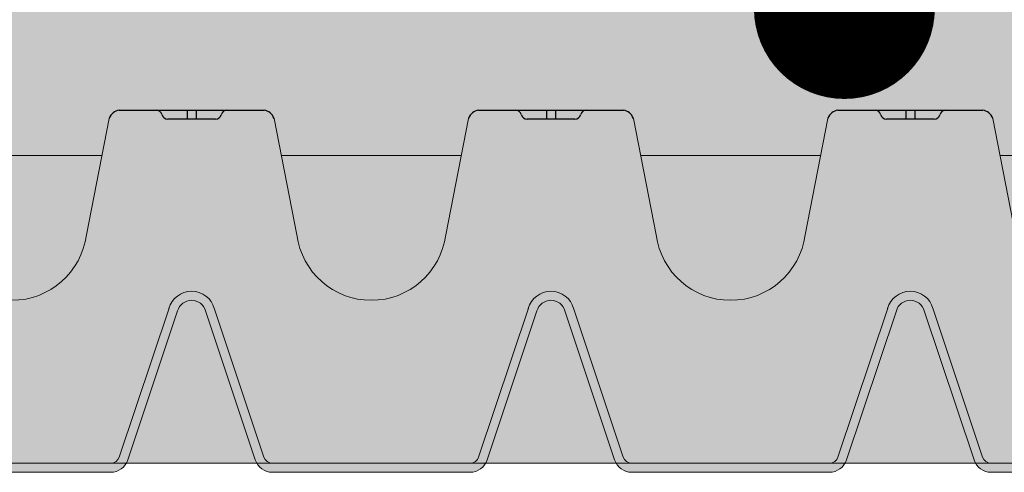
# Model space of a CAD drawing. Units: millimetres. Extents: x 16095 to 20661, y 1974 to 4583.
# Drawn here: x 16913 to 17022, y 2703 to 2753 of the extents above; entities that cross this region are included whole.
import ezdxf

# ---------------------------------------------------------------- set-up
doc = ezdxf.new("R2010")
doc.units = ezdxf.units.MM
doc.header["$MEASUREMENT"] = 0
for name, color, linetype in [('1', 7, 'Continuous'), ('APP_drain', 7, 'Continuous'), ('APP_text', 7, 'Continuous'), ('Stone_chipping', 7, 'Continuous')]:
    doc.layers.add(name, color=color, linetype=linetype)

# ---------------------------------------------------------------- blocks, each defined once
blk = doc.blocks.new('_Dot')
at = {"color": 0, "linetype": 'ByBlock', "lineweight": -2}
blk.add_line((-0.5, 0), (-1, 0), dxfattribs=at)
at = {"color": 0, "linetype": 'ByBlock', "const_width": 0.5}
blk.add_lwpolyline([(-0.25, 0, 1), (0.25, 0, 1)], format="xyb", close=True, dxfattribs=at)
blk = doc.blocks.new('A$C08DC547E')
at = {"layer": 'APP_drain', "lineweight": 0}
h = blk.add_hatch(color=256, dxfattribs=at)
h.dxf.hatch_style = 1
edge = h.paths.add_edge_path()
edge.add_line((-23.89008921987988, -3.399999999999636), (-23.89008921987988, -3.499999999999091))
edge.add_line((-23.89008921987988, -3.5), (-22.79785604668632, -3.5))
edge.add_arc((-22.79785604668635, -3.300000000000182), 0.2000000000001555, 270.0000000000081, 341.5183316016539)
edge.add_line((-22.60817102123065, -3.363400245409139), (-22.05809220305946, -1.71763824631671))
edge.add_arc((-21.9038280673949, -1.759965749775802), 0.1599657497761831, 15.343396337201, 164.656603660349, ccw=False)
edge.add_line((-21.74956393172852, -1.717638246323077), (-21.19948511355915, -3.363400245409139))
edge.add_arc((-21.0098000881035, -3.300000000000182), 0.2000000000001218, 198.4816683983823, 270.0000000000081)
edge.add_line((-21.00980008810347, -3.5), (-18.82533374171635, -3.5))
edge.add_arc((-18.82533374171629, -3.300000000000182), 0.2000000000000985, 269.9999999999878, 341.5183316016474)
edge.add_line((-18.63564871626068, -3.363400245409139), (-18.08556989808949, -1.71763824631671))
edge.add_arc((-17.93130576242493, -1.759965749775802), 0.1599657497761818, 15.343396337160414, 164.6566036603476, ccw=False)
edge.add_line((-17.77704162675855, -1.717638246323077), (-17.22696280858918, -3.363400245409139))
edge.add_arc((-17.03727778313353, -3.300000000000182), 0.2000000000001223, 198.4816683983514, 270.0000000000081)
edge.add_line((-17.0372777831335, -3.5), (-14.85281143674638, -3.5))
edge.add_arc((-14.85281143674641, -3.300000000000182), 0.2000000000001554, 270.0000000000081, 341.5183316016539)
edge.add_line((-14.6631264112907, -3.363400245409139), (-14.11304759311952, -1.71763824631671))
edge.add_arc((-13.95878345745496, -1.759965749775802), 0.1599657497761827, 15.343396337201, 164.656603660349, ccw=False)
edge.add_line((-13.80451932178858, -1.717638246323077), (-13.25444050361921, -3.363400245409139))
edge.add_arc((-13.06475547816356, -3.300000000000182), 0.2000000000001219, 198.4816683983514, 270.0000000000081)
edge.add_line((-13.06475547816353, -3.5), (-10.88028913177641, -3.5))
edge.add_arc((-10.88028913177635, -3.299999999999272), 0.2000000000000986, 269.9999999999878, 341.5183316016165)
edge.add_line((-10.69060410632073, -3.363400245409139), (-10.14052528814955, -1.71763824631671))
edge.add_arc((-9.986261152484985, -1.759965749775802), 0.1599657497761831, 15.343396337199692, 164.6566036603084, ccw=False)
edge.add_line((-9.831997016818605, -1.717638246323077), (-9.281918198649237, -3.363400245409139))
edge.add_arc((-9.092233173193591, -3.299999999999272), 0.2000000000001219, 198.4816683983823, 270.0000000000081)
edge.add_line((-9.092233173193563, -3.5), (-6.907766826806437, -3.5))
edge.add_arc((-6.907766826806466, -3.299999999999272), 0.2000000000001567, 270.0000000000081, 341.5183316016539)
edge.add_line((-6.718081801350763, -3.363400245409139), (-6.168002983179576, -1.71763824631671))
edge.add_arc((-6.013738847515015, -1.759965749775802), 0.1599657497761812, 15.343396337201, 164.656603660349, ccw=False)
edge.add_line((-5.859474711848634, -1.717638246323077), (-5.309395893679266, -3.363400245409139))
edge.add_arc((-5.119710868223621, -3.299999999999272), 0.2000000000001299, 198.4816683983823, 270.0000000000081)
edge.add_line((-5.119710868223592, -3.5), (-2.935244521836466, -3.5))
edge.add_arc((-2.935244521836353, -3.299999999999272), 0.2000000000002521, 269.9999999999593, 351.228051008203)
edge.add_line((-2.737583889398138, -3.330500399738412), (-2.249070044394557, -0.2024975451968203))
edge.add_arc((-2.013738847514958, -0.2379930777469781), 0.2379930777476854, 9.175462405798783, 171.4226052973032, ccw=False)
edge.add_line((-1.778790975552965, -0.2000430775315181), (-1.289781255646176, -3.331221068516243))
edge.add_arc((-1.092233173193563, -3.300000000000182), 0.2000000000000908, 188.9809081168112, 270)
edge.add_line((-1.092233173193563, -3.5), (0, -3.5))
edge.add_line((0, -3.5), (0, -3.399999999999636))
edge.add_line((0, -3.399999999999636), (-1.092233173193563, -3.399999999999636))
edge.add_arc((-1.092233173193449, -3.300000000000182), 0.09999999999996718, 189.0241850009859, 269.99999999993486, ccw=False)
edge.add_line((-1.190995395231766, -3.315685136213688), (-1.680025377006586, -0.1843774064709578))
edge.add_arc((-2.013738847515071, -0.2379930777469781), 0.3379930777474576, 9.127356170865449, 171.3744990623558)
edge.add_line((-2.34790913183042, -0.1873024308215463), (-2.83640271496688, -3.315175546604223))
edge.add_arc((-2.935244521836523, -3.300000000000182), 0.099999999999988, 270.00000000003257, 351.27132789264596, ccw=False)
edge.add_line((-2.935244521836466, -3.399999999999636), (-5.119710868223592, -3.399999999999636))
edge.add_arc((-5.119710868223592, -3.300000000000182), 0.09999999999982281, 198.4816683984235, 270.00000000000813, ccw=False)
edge.add_line((-5.214553380951202, -3.331700122704206), (-5.763868789285425, -1.688222143390703))
edge.add_arc((-6.013738847515043, -1.759965749775802), 0.2599657497763409, 16.02002500060917, 163.9799749964447)
edge.add_line((-6.263608905740966, -1.68822214337888), (-6.812924314078828, -3.331700122705115))
edge.add_arc((-6.907766826806409, -3.300000000000182), 0.09999999999980519, 269.99999999998374, 341.51833160157395, ccw=False)
edge.add_line((-6.907766826806437, -3.399999999999636), (-9.092233173193563, -3.399999999999636))
edge.add_arc((-9.092233173193506, -3.300000000000182), 0.09999999999987659, 198.4816683983488, 269.99999999996743, ccw=False)
edge.add_line((-9.187075685921172, -3.331700122704206), (-9.736391094255396, -1.688222143390703))
edge.add_arc((-9.986261152485042, -1.759965749775802), 0.2599657497763385, 16.02002500060832, 163.9799749964198)
edge.add_line((-10.23613121071094, -1.68822214337888), (-10.7854466190488, -3.331700122705115))
edge.add_arc((-10.88028913177646, -3.300000000000182), 0.09999999999986328, 270.00000000003257, 341.51833160165114, ccw=False)
edge.add_line((-10.88028913177641, -3.399999999999636), (-13.06475547816353, -3.399999999999636))
edge.add_arc((-13.06475547816353, -3.300000000000182), 0.09999999999981943, 198.4816683983617, 270.00000000000813, ccw=False)
edge.add_line((-13.15959799089114, -3.331700122704206), (-13.70891339922537, -1.688222143390703))
edge.add_arc((-13.95878345745498, -1.759965749775802), 0.2599657497763373, 16.02002500063325, 163.9799749964206)
edge.add_line((-14.20865351568091, -1.68822214337888), (-14.75796892401877, -3.331700122705115))
edge.add_arc((-14.85281143674635, -3.300000000000182), 0.09999999999980627, 269.99999999998374, 341.51833160163574, ccw=False)
edge.add_line((-14.85281143674638, -3.399999999999636), (-17.0372777831335, -3.399999999999636))
edge.add_arc((-17.03727778313345, -3.300000000000182), 0.09999999999987655, 198.4816683983488, 269.99999999996743, ccw=False)
edge.add_line((-17.13212029586111, -3.331700122704206), (-17.68143570419534, -1.688222143390703))
edge.add_arc((-17.93130576242498, -1.759965749775802), 0.2599657497763374, 16.02002500060832, 163.9799749964198)
edge.add_line((-18.18117582065088, -1.68822214337888), (-18.73049122898874, -3.331700122705115))
edge.add_arc((-18.82533374171641, -3.300000000000182), 0.09999999999986327, 270.00000000003257, 341.51833160165114, ccw=False)
edge.add_line((-18.82533374171635, -3.399999999999636), (-21.00980008810347, -3.399999999999636))
edge.add_arc((-21.00980008810347, -3.300000000000182), 0.09999999999981969, 198.4816683984235, 270.00000000000813, ccw=False)
edge.add_line((-21.10464260083108, -3.331700122705115), (-21.65395800916531, -1.688222143391613))
edge.add_arc((-21.90382806739493, -1.759965749775802), 0.2599657497763385, 16.02002500060917, 163.9799749964447)
edge.add_line((-22.15369812562085, -1.68822214337888), (-22.70301353395871, -3.331700122705115))
edge.add_arc((-22.79785604668629, -3.300000000000182), 0.09999999999980644, 269.99999999998374, 341.51833160157395, ccw=False)
edge.add_line((-22.79785604668632, -3.399999999999636), (-23.89008921987988, -3.399999999999636))
at = {"layer": 'APP_drain'}
for p, q in [((-14.7583561951551, 0.5000000000009095), (-13.15835619515519, 0.5000000000009095)), ((-14.00803645345513, 0.5), (-14.00803645345513, 0.4009875093361188)), ((-13.90867593685471, 0.5), (-13.90867593685471, 0.4009875093361188)), ((-10.78583389018104, 0.5000000000009095), (-9.18583389018113, 0.5)), ((-10.03551414848107, 0.5), (-10.03551414848107, 0.4009875093361188)), ((-9.936153631880643, 0.5), (-9.936153631880643, 0.4009875093361188)), ((-6.813311585206975, 0.5), (-5.213311585207066, 0.5)), ((-6.062991843507007, 0.5), (-6.062991843507007, 0.4009875093361188)), ((-5.963631326906579, 0.5), (-5.963631326906579, 0.4009875093361188)), ((-13.69488654071301, 0.4009875093361188), (-14.22268037418826, 0.4009875093361188)), ((-9.72236423573895, 0.4009875093361188), (-10.25015806921419, 0.4009875093361188)), ((-5.749841930764887, 0.4009875093361188), (-6.277635764240131, 0.4009875093361188))]:
    blk.add_line(p, q, dxfattribs=at)
at = {"layer": 'APP_drain', "lineweight": 0}
for p, q in [((-14.86881695007241, 0.4100759573302639), (-15.12230628953739, -0.8768656504189494)), ((-13.04789544023788, 0.4100759573302639), (-12.7944061007729, -0.8768656504189494)), ((-10.89629464509835, 0.4100759573302639), (-11.14978398456333, -0.8768656504189494)), ((-9.075373135263817, 0.4100759573302639), (-8.82188379579884, -0.8768656504189494)), ((-6.923772340124287, 0.4100759573302639), (-7.177261679589265, -0.8768656504189494)), ((-5.102850830289754, 0.4100759573302639), (-4.849361490824776, -0.8768656504189494)), ((-16.93964494019292, 0), (-14.94958975509189, 0)), ((-12.96712263521886, 0), (-10.97706745011783, 0)), ((-8.994600330244793, 0), (-7.004545145143766, 0)), ((-5.02207802527073, 0), (-3.013300742162755, 0)), ((-14.75796892401831, -3.331700122704206), (-14.20789010584713, -1.685938123611777)), ((-14.6631264112907, -3.363400245409139), (-14.11304759311952, -1.71763824631671)), ((-13.25444050361921, -3.363400245409139), (-13.80451932178858, -1.717638246323077)), ((-13.1595979908916, -3.331700122704206), (-13.70967680906097, -1.685938123618143)), ((-10.78544661904834, -3.331700122704206), (-10.23536780087716, -1.685938123611777)), ((-10.69060410632073, -3.363400245409139), (-10.14052528814955, -1.71763824631671)), ((-9.281918198649237, -3.363400245409139), (-9.831997016818605, -1.717638246323077)), ((-9.187075685921627, -3.331700122704206), (-9.737154504090995, -1.685938123618143)), ((-6.812924314078373, -3.331700122704206), (-6.262845495907186, -1.685938123611777)), ((-6.718081801350763, -3.363400245409139), (-6.168002983179576, -1.717638246315801)), ((-5.309395893679266, -3.363400245409139), (-5.859474711848634, -1.717638246323077)), ((-5.214553380951656, -3.331700122704206), (-5.764632199121024, -1.685938123618143)), ((-14.85281143674638, -3.399999999999636), (-17.0372777831335, -3.399999999999636)), ((-10.88028913177641, -3.399999999999636), (-13.06475547816353, -3.399999999999636)), ((-6.907766826806437, -3.399999999999636), (-9.092233173193563, -3.399999999999636)), ((-5.119710868223592, -3.399999999999636), (-2.935244521836466, -3.399999999999636)), ((-14.85281143674638, -3.5), (-17.0372777831335, -3.5)), ((-10.88028913177641, -3.5), (-13.06475547816353, -3.5)), ((-6.907766826806437, -3.5), (-9.092233173193563, -3.5)), ((-5.119710868223592, -3.5), (-2.935244521836466, -3.5))]:
    blk.add_line(p, q, dxfattribs=at)
at = {"layer": 'APP_drain'}
for centre, radius, start, end in [((-14.7406986893202, 0.3655040745634324), 0.135650069928295, 97.47938890758205, 160.8173977764324), ((-14.34825107824645, 0.4358794905319883), 0.06412065611668431, 12.92578080515758, 90.12253978180853), ((-14.22335993162642, 0.4651369084813268), 0.06415299844059273, 193.4431815371995, 270.6069319014695), ((-13.69338175907387, 0.4651557436463918), 0.06418587587876161, 268.6566275568805, 346.5465464105828), ((-13.56846131206339, 0.4358794905310788), 0.06412065611668431, 89.87746021819146, 167.0742191948424), ((-13.1760137009901, 0.3655040745634324), 0.135650069928295, 19.18260222356756, 82.52061109241795), ((-10.76817638434613, 0.3655040745634324), 0.135650069928295, 97.47938890758205, 160.8173977764324), ((-10.37572877327239, 0.4358794905319883), 0.06412065611668431, 12.92578080515758, 90.12253978180853), ((-10.25083762665236, 0.4651369084813268), 0.06415299844059273, 193.4431815371995, 270.6069319014695), ((-9.72085945409981, 0.4651557436463918), 0.06418587587876161, 268.6566275568805, 346.5465464105828), ((-9.595939007089328, 0.4358794905310788), 0.06412065611668431, 89.87746021819146, 167.0742191948424), ((-9.203491396016034, 0.3655040745634324), 0.135650069928295, 19.18260222356756, 82.52061109241795), ((-6.795654079372071, 0.3655040745634324), 0.135650069928295, 97.47938890758205, 160.8173977764324), ((-6.403206468298322, 0.4358794905319883), 0.06412065611668431, 12.92578080515758, 90.12253978180853), ((-6.278315321678292, 0.4651369084813268), 0.06415299844059273, 193.4431815371995, 270.6069319014695), ((-5.748337149125746, 0.4651557436463918), 0.06418587587876161, 268.6566275568805, 346.5465464105828), ((-5.623416702115264, 0.4358794905310788), 0.06412065611668431, 89.87746021819146, 167.0742191948424), ((-5.23096909104197, 0.3655040745634324), 0.135650069928295, 19.18260222356756, 82.52061109241795)]:
    blk.add_arc(centre, radius, start, end, dxfattribs=at)
at = {"layer": 'APP_drain', "lineweight": 0}
for centre, radius, start, end in [((-15.94461734764218, -0.7708879791689469), 0.8291120208301663, 187.3436764599528, 352.6563235400473), ((-11.97209504266812, -0.7708879791689469), 0.8291120208301663, 187.3436764599528, 352.6563235400473), ((-7.999572737694052, -0.7708879791698564), 0.8291120208301663, 187.3436764599528, 352.6563235400473), ((-13.95878345745496, -1.759965749775802), 0.2599657497764042, 15.34339633730607, 164.6566036602082), ((-9.986261152484985, -1.759965749775802), 0.2599657497764042, 15.34339633730607, 164.6566036602082), ((-6.013738847515015, -1.759965749775802), 0.2599657497764042, 15.34339633730607, 164.6566036602082), ((-13.95878345745496, -1.759965749775802), 0.1599657497764042, 15.34339633730607, 164.6566036602082), ((-9.986261152484985, -1.759965749775802), 0.1599657497764042, 15.34339633730607, 164.6566036602082), ((-6.013738847515015, -1.759965749775802), 0.1599657497764042, 15.34339633730607, 164.6566036602082), ((-14.85281143674638, -3.300000000000182), 0.1, 270, 341.5183316016734), ((-14.85281143674638, -3.300000000000182), 0.2, 270, 341.5183316016734), ((-13.06475547816353, -3.300000000000182), 0.2, 198.4816683983812, 270), ((-13.06475547816353, -3.300000000000182), 0.1, 198.4816683983812, 270), ((-10.88028913177641, -3.300000000000182), 0.1, 270, 341.5183316016734), ((-10.88028913177641, -3.300000000000182), 0.2, 270, 341.5183316016734), ((-9.092233173193563, -3.300000000000182), 0.2, 198.4816683983812, 270), ((-9.092233173193563, -3.300000000000182), 0.1, 198.4816683983812, 270), ((-6.907766826806437, -3.300000000000182), 0.1, 270, 341.5183316016734), ((-6.907766826806437, -3.300000000000182), 0.2, 270, 341.5183316016734), ((-5.119710868223592, -3.300000000000182), 0.2, 198.4816683983812, 270), ((-5.119710868223592, -3.300000000000182), 0.1, 198.4816683983812, 270)]:
    blk.add_arc(centre, radius, start, end, dxfattribs=at)

msp = doc.modelspace()

# ---------------------------------------------------------------- hatches: boundary and pattern name
at = {"layer": '1', "linetype": 'Continuous'}
h = msp.add_hatch(dxfattribs=at)
h.set_pattern_fill('GRAVEL', color=8, scale=20, angle=25, style=0)
h.set_pattern_definition([(253.0128, (5821.424646563329, 24.21185870979907), (-68.93791542860707, -230.754332920846), [2.69072, -266.38176]), (209.9697, (5820.638529070144, 21.63853026459251), (209.0615961903058, 119.554389875768), [4.617359999999999, -457.1184999999999]), (157.5104, (5816.638560554472, 19.33196314577063), (274.23748006432, -114.864296475786), [3.255759999999999, -322.32064]), (292.2737000000001, (5811.682451124289, 11.50400176900993), (-150.9212236320675, 370.9754517365847), [4.20476, -416.27116]), (317.8337000000001, (5813.276186266193, 7.612985411107859), (-192.0593107399644, 175.2518939496786), [4.1231, -408.18746]), (22.27370000000005, (5816.332228120066, 4.845205039153709), (-370.9754517365847, -150.9212236320675), [4.20476, -416.27116]), (62.6942, (5820.223244477968, 6.438940181057315), (-151.1165865282921, -291.1421936302033), [5.560580000000001, -550.49698]), (97.2553, (5822.774096651011, 11.379907008641), (-59.06871803935943, 457.9420055969955), [5.24976, -519.72642]), (146.4296, (5822.111097801567, 16.58763516260937), (-254.8901012790313, 168.0209431834423), [4.219, -417.68146]), (200.2364, (5818.595794927819, 18.92058302011177), (207.8400239669736, 74.85002332116034), [4.81664, -236.01526]), (247.3974, (5814.076470245347, 17.25453847857107), (-124.5380514782491, -300.8160145771415), [6.228959999999999, -616.6674999999999]), (163.8141, (5829.711868959963, 19.69058179406845), (-177.597312299666, 49.59030419445429), [2.12602, -210.4768800000001]), (196.4692, (5827.670110934268, 20.28322347713464), (252.5447908679942, 73.6282786951337), [4.044740000000001, -400.4302200000001]), (250, (5823.791308829076, 19.13653510239383), (8.452367850389557, -18.1261613498529), [2.82842, -25.45584]), (228.1986, (5821.508194099048, 20.72000822484481), (73.7260321504439, 78.51415940099284), [1.52316, -150.7923]), (316.8014000000001, (5820.492934154241, 19.58455798618584), (-43.48325213048254, 45.92610769250193), [2.15406, -105.54924]), (55.96380000000001, (5822.063216907351, 18.1100370215051), (37.47367991246191, 61.60943548660991), [3.49858, -113.12046]), (186.5651, (5824.021427397328, 21.00924582339317), (44.70467109723482, -1.221392654332719), [2.52982, -60.71574]), (41.3895, (5809.979763824615, 14.68218614999373), (155.9045631709268, 138.9020060091449), [3.544, -350.8569]), (95.3462, (5812.638592038799, 17.02539602694875), (20.47149881782559, -233.1971726267001), [2.97322, -294.34816]), (318.1986, (5822.330954350366, 24.63447697153977), (-78.51415940099287, 73.72603215044388), [3.0463, -149.26916]), (8.610500000000002, (5824.601854827683, 22.60395708192599), (-206.6186313412484, -30.14533585069657), [3.544, -350.8568999999999]), (4.444000000000056, (5815.2202302702, 3.44396959073927), (-107.5355087680492, -6.009602852836117), [3.4176, -167.46248]), (319.7751, (5818.627557102806, 3.708778683865528), (-183.6066836302944, 157.1260150181343), [2.86356, -283.49286]), (91.8014, (5830.964581142586, 6.592844883154911), (-6.009488394146524, 107.535515492945), [3.0463, -149.26916]), (42.354, (5830.868819354157, 9.63764860094637), (-201.8306467576506, -182.3852884287504), [3.35262, -331.9084800000001]), (94.44399999999999, (5822.082764829627, 2.451185918096057), (6.009602852835993, -107.5355087680492), [1.7088, -169.17128]), (126.3099, (5829.877011798143, 6.085702969066072), (-51.93558011831219, 64.05229137700834), [1.0198, -100.96058]), (190.9638, (5829.273131978995, 6.907487103754582), (62.83082593381577, 7.230979791186265), [4.123099999999999, -78.33899999999998]), (211.009, (5825.225282569108, 6.123321843828434), (172.8091934262929, 102.6497936120093), [3.821, -378.27846]), (328.6901, (5822.823929778485, 16.47868300483913), (-35.0309066619665, 27.79992695100099), [2.884439999999999, -69.22657999999998]), (18.15719999999995, (5825.288306065921, 14.97973353473629), (325.0494341620355, 107.4377471755348), [5.035880000000001, -498.55126]), (85.9454, (5830.073415958149, 16.5490401712178), (-13.33806356172903, -160.6925583250552), [2.05912, -203.85348]), (115, (5830.219010874052, 18.60301244962447), (-26.57852097554699, 9.673790505919014), [1.2, -18.8]), (145.2564, (5824.609188497248, 6.498059211354144), (131.6711076818004, -93.07371697969158), [2.77848, -275.0704]), (73.0128, (5822.326073767219, 8.081532333805125), (68.9379154286071, 230.754332920846), [5.38144, -263.69104]), (25, (5823.898308753588, 13.22818922421824), (9.67379050591901, 26.57852097554699), [5.199999999999999, -14.8]), (350.3048, (5828.611109246179, 15.42580418526988), (-240.4280827599786, 42.35964242097548), [3.16228, -313.06548]), (279.0546, (5831.728222363608, 14.89325764912973), (15.68330827566426, -80.95698955775518), [2.912040000000001, -142.69016]), (232.646, (5832.186507266852, 12.01750123603455), (-259.8731655315484, -341.856601239652), [4.7413, -469.38948]), (200.4261, (5829.309774737128, 8.248627405242981), (-244.0923560419104, -91.75469126587076), [5.015980000000001, -496.5814800000001])])
h.paths.add_polyline_path([(17337.06386922387, 2703.712670538513), (17286.79336489654, 2771.712670538513), (16986.25197155938, 2771.712670538512), (16506.25197155937, 2771.712670538513), (16506.25197155937, 2781.712670538513), (16431.62296318575, 2781.712670538513), (16387.63815193389, 2737.712670538484), (16354.8197992903, 2737.712670538484), (16354.8197992903, 2703.712670538484)])

# ---------------------------------------------------------------- linework, layer by layer
at = {"layer": 'Stone_chipping', "lineweight": 0, "ltscale": 1.5}
msp.add_line((17337.06386922387, 2703.712670538513), (16353.64988869384, 2703.712670538484), dxfattribs=at)

# ---------------------------------------------------------------- block references
at = {"xscale": 20, "yscale": 20, "zscale": 20, "rotation": 270}
msp.add_blockref('_Dot', (17004.0984013214, 2753.956689613536), dxfattribs=at)
at = {"layer": 'APP_text', "color": 1, "lineweight": 0, "ltscale": 1.5, "xscale": 10, "yscale": 10, "zscale": 10}
msp.add_blockref('A$C08DC547E', (17071.5224758867, 2737.712670538513), dxfattribs=at)

doc.saveas('drawing.dxf')
